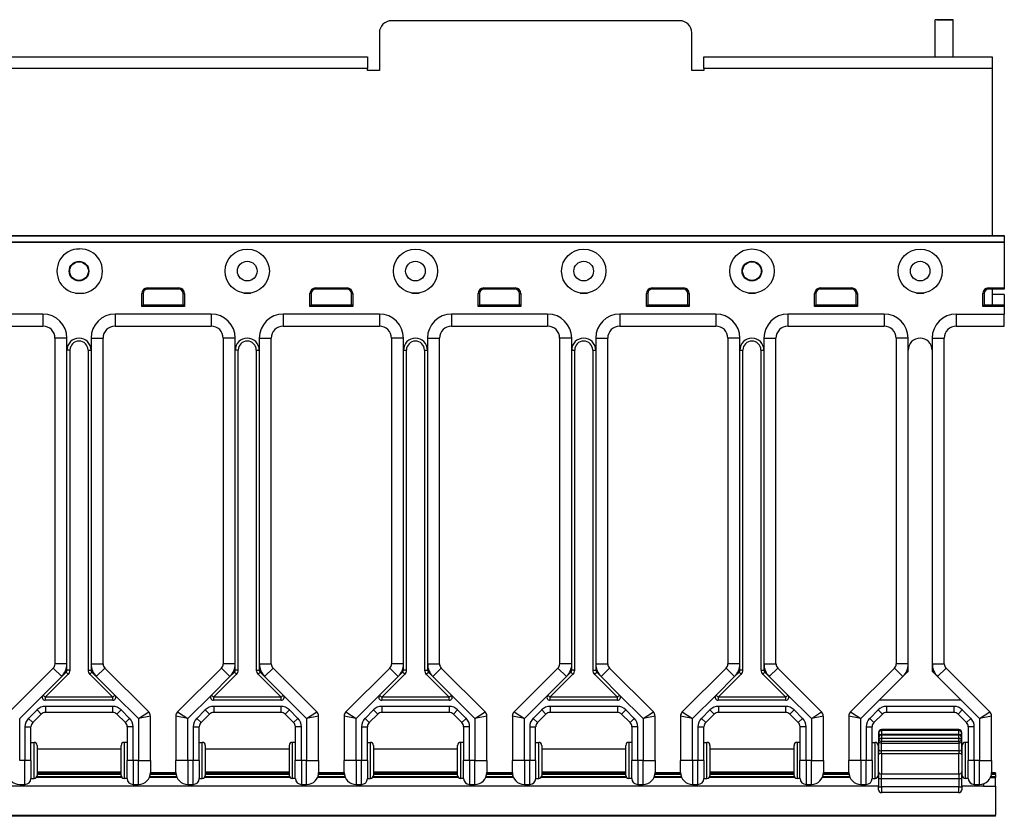
# Model space of a CAD drawing. Units: inches. Extents: x 16 to 79.1, y 27.9 to 53.4.
# Drawn here: x 25 to 35.3, y 45.1 to 53.4 of the extents above; entities that cross this region are included whole.
import ezdxf

# ---------------------------------------------------------------- set-up
doc = ezdxf.new("R2010")
doc.units = ezdxf.units.IN
doc.header["$LTSCALE"] = 4
doc.header["$MEASUREMENT"] = 0

msp = doc.modelspace()

# ---------------------------------------------------------------- linework, layer by layer
for p, q in [((34.741, 53.364), (34.551, 53.364)), ((34.568, 53.364), (34.551, 53.364)), ((34.551, 52.977), (34.551, 53.364)), ((34.568, 53.364), (34.725, 53.364)), ((34.725, 53.364), (34.741, 53.364)), ((34.741, 52.977), (34.741, 53.364)), ((31.896, 53.353), (28.896, 53.353)), ((28.771, 53.228), (28.771, 52.836)), ((32.021, 52.836), (32.021, 53.228)), ((22.646, 52.977), (28.646, 52.977)), ((28.646, 52.977), (28.646, 52.856)), ((32.146, 52.856), (32.146, 52.977)), ((32.146, 52.977), (35.146, 52.977)), ((35.146, 52.977), (35.146, 52.856)), ((28.646, 52.856), (22.646, 52.856)), ((28.646, 52.836), (28.646, 52.856)), ((35.146, 52.856), (32.146, 52.856)), ((32.146, 52.856), (32.146, 52.836)), ((35.146, 52.856), (35.146, 51.118)), ((28.771, 52.836), (28.646, 52.836)), ((32.146, 52.836), (32.021, 52.836)), ((16.021, 51.118), (35.271, 51.118)), ((16.021, 51.116), (35.271, 51.116)), ((35.271, 51.118), (35.271, 51.116)), ((35.271, 51.116), (35.271, 51.051)), ((16.021, 51.051), (35.271, 51.051)), ((16.021, 51.05), (35.271, 51.05)), ((35.271, 51.051), (35.271, 51.05)), ((35.271, 51.05), (35.271, 50.573)), ((25.609, 50.52), (25.696, 50.52)), ((26.298, 50.381), (26.298, 50.514)), ((26.312, 50.514), (26.298, 50.514)), ((26.312, 50.514), (26.312, 50.396)), ((26.357, 50.573), (26.684, 50.573)), ((26.357, 50.559), (26.357, 50.573)), ((26.684, 50.559), (26.357, 50.559)), ((26.684, 50.559), (26.684, 50.573)), ((26.729, 50.514), (26.743, 50.514)), ((26.729, 50.396), (26.729, 50.514)), ((26.743, 50.514), (26.743, 50.381)), ((27.359, 50.52), (27.434, 50.52)), ((28.048, 50.381), (28.048, 50.514)), ((28.062, 50.514), (28.048, 50.514)), ((28.062, 50.514), (28.062, 50.396)), ((28.107, 50.573), (28.434, 50.573)), ((28.107, 50.559), (28.107, 50.573)), ((28.434, 50.559), (28.107, 50.559)), ((28.434, 50.559), (28.434, 50.573)), ((28.479, 50.514), (28.493, 50.514)), ((28.479, 50.396), (28.479, 50.514)), ((28.493, 50.514), (28.493, 50.381)), ((29.109, 50.52), (29.184, 50.52)), ((29.798, 50.381), (29.798, 50.514)), ((29.812, 50.514), (29.798, 50.514)), ((29.812, 50.514), (29.812, 50.396)), ((29.857, 50.573), (30.184, 50.573)), ((29.857, 50.559), (29.857, 50.573)), ((30.184, 50.559), (29.857, 50.559)), ((30.184, 50.559), (30.184, 50.573)), ((30.229, 50.514), (30.243, 50.514)), ((30.229, 50.396), (30.229, 50.514)), ((30.243, 50.514), (30.243, 50.381)), ((30.859, 50.52), (30.934, 50.52)), ((31.548, 50.381), (31.548, 50.514)), ((31.562, 50.514), (31.548, 50.514)), ((31.562, 50.514), (31.562, 50.396)), ((31.607, 50.573), (31.934, 50.573)), ((31.607, 50.559), (31.607, 50.573)), ((31.934, 50.559), (31.607, 50.559)), ((31.934, 50.559), (31.934, 50.573)), ((31.979, 50.514), (31.993, 50.514)), ((31.979, 50.396), (31.979, 50.514)), ((31.993, 50.514), (31.993, 50.381)), ((32.609, 50.52), (32.684, 50.52)), ((33.298, 50.381), (33.298, 50.514)), ((33.312, 50.514), (33.298, 50.514)), ((33.312, 50.514), (33.312, 50.396)), ((33.357, 50.573), (33.684, 50.573)), ((33.357, 50.559), (33.357, 50.573)), ((33.684, 50.559), (33.357, 50.559)), ((33.684, 50.559), (33.684, 50.573)), ((33.729, 50.514), (33.743, 50.514)), ((33.729, 50.396), (33.729, 50.514)), ((33.743, 50.514), (33.743, 50.381)), ((34.359, 50.52), (34.434, 50.52)), ((35.048, 50.381), (35.048, 50.514)), ((35.062, 50.514), (35.048, 50.514)), ((35.062, 50.514), (35.062, 50.396)), ((35.107, 50.573), (35.271, 50.573)), ((35.107, 50.559), (35.107, 50.573)), ((35.271, 50.559), (35.107, 50.559)), ((35.146, 50.559), (35.146, 50.396)), ((35.271, 50.506), (35.146, 50.506)), ((35.271, 50.573), (35.271, 50.559)), ((35.271, 50.506), (35.271, 50.396)), ((26.312, 50.396), (26.298, 50.381)), ((26.312, 50.396), (26.729, 50.396)), ((26.729, 50.396), (26.743, 50.381)), ((28.062, 50.396), (28.048, 50.381)), ((28.062, 50.396), (28.479, 50.396)), ((28.479, 50.396), (28.493, 50.381)), ((29.812, 50.396), (29.798, 50.381)), ((29.812, 50.396), (30.229, 50.396)), ((30.229, 50.396), (30.243, 50.381)), ((31.562, 50.396), (31.548, 50.381)), ((31.562, 50.396), (31.979, 50.396)), ((31.979, 50.396), (31.993, 50.381)), ((33.312, 50.396), (33.298, 50.381)), ((33.312, 50.396), (33.729, 50.396)), ((33.729, 50.396), (33.743, 50.381)), ((35.062, 50.396), (35.048, 50.381)), ((35.062, 50.396), (35.271, 50.396)), ((35.271, 50.396), (35.271, 50.381)), ((25.271, 50.301), (24.271, 50.301)), ((25.271, 50.301), (25.271, 50.176)), ((27.021, 50.301), (26.021, 50.301)), ((26.021, 50.301), (26.021, 50.176)), ((26.743, 50.381), (26.298, 50.381)), ((27.021, 50.301), (27.021, 50.176)), ((28.771, 50.301), (27.771, 50.301)), ((27.771, 50.301), (27.771, 50.176)), ((28.493, 50.381), (28.048, 50.381)), ((28.771, 50.301), (28.771, 50.176)), ((30.521, 50.301), (29.521, 50.301)), ((29.521, 50.301), (29.521, 50.176)), ((30.243, 50.381), (29.798, 50.381)), ((30.521, 50.301), (30.521, 50.176)), ((32.271, 50.301), (31.271, 50.301)), ((31.271, 50.301), (31.271, 50.176)), ((31.993, 50.381), (31.548, 50.381)), ((32.271, 50.301), (32.271, 50.176)), ((34.021, 50.301), (33.021, 50.301)), ((33.021, 50.301), (33.021, 50.176)), ((33.743, 50.381), (33.298, 50.381)), ((34.021, 50.301), (34.021, 50.176)), ((34.771, 50.301), (35.271, 50.301)), ((34.771, 50.301), (34.771, 50.176)), ((35.271, 50.381), (35.048, 50.381)), ((35.271, 50.381), (35.271, 50.301)), ((35.271, 50.176), (35.271, 50.301)), ((24.271, 50.176), (25.271, 50.176)), ((26.021, 50.176), (27.021, 50.176)), ((27.771, 50.176), (28.771, 50.176)), ((29.521, 50.176), (30.521, 50.176)), ((31.271, 50.176), (32.271, 50.176)), ((33.021, 50.176), (34.021, 50.176)), ((34.771, 50.176), (35.271, 50.176)), ((25.521, 50.051), (25.396, 50.051)), ((25.396, 50.051), (25.396, 46.662)), ((25.521, 49.926), (25.521, 50.051)), ((25.771, 50.051), (25.771, 49.926)), ((25.771, 50.051), (25.896, 50.051)), ((25.896, 46.662), (25.896, 50.051)), ((27.271, 50.051), (27.146, 50.051)), ((27.146, 50.051), (27.146, 46.662)), ((27.271, 49.926), (27.271, 50.051)), ((27.521, 50.051), (27.521, 49.926)), ((27.521, 50.051), (27.646, 50.051)), ((27.646, 46.662), (27.646, 50.051)), ((29.021, 50.051), (28.896, 50.051)), ((28.896, 50.051), (28.896, 46.662)), ((29.021, 49.926), (29.021, 50.051)), ((29.271, 50.051), (29.271, 49.926)), ((29.271, 50.051), (29.396, 50.051)), ((29.396, 46.662), (29.396, 50.051)), ((30.771, 50.051), (30.646, 50.051)), ((30.646, 50.051), (30.646, 46.662)), ((30.771, 49.926), (30.771, 50.051)), ((31.021, 50.051), (31.021, 49.926)), ((31.021, 50.051), (31.146, 50.051)), ((31.146, 46.662), (31.146, 50.051)), ((32.521, 50.051), (32.396, 50.051)), ((32.396, 50.051), (32.396, 46.662)), ((32.521, 49.926), (32.521, 50.051)), ((32.771, 50.051), (32.771, 49.926)), ((32.771, 50.051), (32.896, 50.051)), ((32.896, 46.662), (32.896, 50.051)), ((34.271, 50.051), (34.146, 50.051)), ((34.146, 50.051), (34.146, 46.662)), ((34.271, 49.926), (34.271, 50.051)), ((34.521, 50.051), (34.521, 49.926)), ((34.521, 50.051), (34.646, 50.051)), ((34.646, 46.662), (34.646, 50.051)), ((25.553, 49.926), (25.521, 49.926)), ((25.521, 46.662), (25.521, 49.926)), ((25.553, 46.597), (25.553, 49.926)), ((25.74, 49.926), (25.771, 49.926)), ((25.74, 49.926), (25.74, 46.597)), ((25.771, 49.926), (25.771, 46.662)), ((27.303, 49.926), (27.271, 49.926)), ((27.271, 46.662), (27.271, 49.926)), ((27.303, 46.597), (27.303, 49.926)), ((27.49, 49.926), (27.521, 49.926)), ((27.49, 49.926), (27.49, 46.597)), ((27.521, 49.926), (27.521, 46.662)), ((29.021, 49.926), (29.053, 49.926)), ((29.021, 46.662), (29.021, 49.926)), ((29.053, 46.597), (29.053, 49.926)), ((29.24, 49.926), (29.271, 49.926)), ((29.24, 49.926), (29.24, 46.597)), ((29.271, 49.926), (29.271, 46.662)), ((30.771, 49.926), (30.803, 49.926)), ((30.771, 46.662), (30.771, 49.926)), ((30.803, 46.597), (30.803, 49.926)), ((30.99, 49.926), (31.021, 49.926)), ((30.99, 49.926), (30.99, 46.597)), ((31.021, 49.926), (31.021, 46.662)), ((32.521, 49.926), (32.553, 49.926)), ((32.521, 46.662), (32.521, 49.926)), ((32.553, 46.597), (32.553, 49.926)), ((32.74, 49.926), (32.771, 49.926)), ((32.74, 49.926), (32.74, 46.597)), ((32.771, 49.926), (32.771, 46.662)), ((34.271, 46.662), (34.271, 49.926)), ((34.521, 49.926), (34.521, 46.662)), ((25.378, 46.618), (24.922, 46.162)), ((25.466, 46.529), (25.378, 46.618)), ((25.521, 46.662), (25.396, 46.662)), ((25.521, 46.597), (25.521, 46.662)), ((25.771, 46.662), (25.896, 46.662)), ((25.771, 46.662), (25.771, 46.597)), ((25.826, 46.529), (25.915, 46.618)), ((26.371, 46.162), (25.915, 46.618)), ((27.128, 46.618), (26.672, 46.162)), ((27.216, 46.529), (27.128, 46.618)), ((27.271, 46.662), (27.146, 46.662)), ((27.271, 46.597), (27.271, 46.662)), ((27.521, 46.662), (27.646, 46.662)), ((27.521, 46.662), (27.521, 46.597)), ((27.576, 46.529), (27.665, 46.618)), ((28.121, 46.162), (27.665, 46.618)), ((28.878, 46.618), (28.422, 46.162)), ((28.966, 46.529), (28.878, 46.618)), ((29.021, 46.662), (28.896, 46.662)), ((29.021, 46.597), (29.021, 46.662)), ((29.271, 46.662), (29.396, 46.662)), ((29.271, 46.662), (29.271, 46.597)), ((29.326, 46.529), (29.415, 46.618)), ((29.871, 46.162), (29.415, 46.618)), ((30.628, 46.618), (30.172, 46.162)), ((30.716, 46.529), (30.628, 46.618)), ((30.771, 46.662), (30.646, 46.662)), ((30.771, 46.597), (30.771, 46.662)), ((31.021, 46.662), (31.146, 46.662)), ((31.021, 46.662), (31.021, 46.597)), ((31.076, 46.529), (31.165, 46.618)), ((31.621, 46.162), (31.165, 46.618)), ((32.378, 46.618), (31.922, 46.162)), ((32.466, 46.529), (32.378, 46.618)), ((32.521, 46.662), (32.396, 46.662)), ((32.521, 46.597), (32.521, 46.662)), ((32.771, 46.662), (32.896, 46.662)), ((32.771, 46.662), (32.771, 46.597)), ((32.826, 46.529), (32.915, 46.618)), ((33.371, 46.162), (32.915, 46.618)), ((34.128, 46.618), (33.672, 46.162)), ((34.216, 46.529), (34.128, 46.618)), ((34.271, 46.662), (34.146, 46.662)), ((34.271, 46.597), (34.271, 46.662)), ((34.521, 46.662), (34.646, 46.662)), ((34.521, 46.662), (34.521, 46.597)), ((34.576, 46.529), (34.665, 46.618)), ((35.121, 46.162), (34.665, 46.618)), ((25.273, 46.336), (25.466, 46.529)), ((25.295, 46.314), (25.534, 46.553)), ((25.466, 46.529), (25.512, 46.575)), ((25.512, 46.575), (25.534, 46.553)), ((25.553, 46.597), (25.521, 46.597)), ((25.74, 46.597), (25.771, 46.597)), ((25.758, 46.553), (25.781, 46.575)), ((25.758, 46.553), (25.998, 46.314)), ((25.781, 46.575), (25.826, 46.529)), ((25.826, 46.529), (26.02, 46.336)), ((27.023, 46.336), (27.216, 46.529)), ((27.045, 46.314), (27.284, 46.553)), ((27.216, 46.529), (27.262, 46.575)), ((27.262, 46.575), (27.284, 46.553)), ((27.303, 46.597), (27.271, 46.597)), ((27.49, 46.597), (27.521, 46.597)), ((27.508, 46.553), (27.531, 46.575)), ((27.508, 46.553), (27.748, 46.314)), ((27.531, 46.575), (27.576, 46.529)), ((27.576, 46.529), (27.77, 46.336)), ((28.773, 46.336), (28.966, 46.529)), ((28.795, 46.314), (29.034, 46.553)), ((28.966, 46.529), (29.012, 46.575)), ((29.034, 46.553), (29.012, 46.575)), ((29.053, 46.597), (29.021, 46.597)), ((29.24, 46.597), (29.271, 46.597)), ((29.258, 46.553), (29.281, 46.575)), ((29.258, 46.553), (29.498, 46.314)), ((29.281, 46.575), (29.326, 46.529)), ((29.326, 46.529), (29.52, 46.336)), ((30.523, 46.336), (30.716, 46.529)), ((30.545, 46.314), (30.784, 46.553)), ((30.716, 46.529), (30.762, 46.575)), ((30.784, 46.553), (30.762, 46.575)), ((30.803, 46.597), (30.771, 46.597)), ((30.99, 46.597), (31.021, 46.597)), ((31.008, 46.553), (31.031, 46.575)), ((31.008, 46.553), (31.248, 46.314)), ((31.031, 46.575), (31.076, 46.529)), ((31.076, 46.529), (31.27, 46.336)), ((32.273, 46.336), (32.466, 46.529)), ((32.295, 46.314), (32.534, 46.553)), ((32.466, 46.529), (32.512, 46.575)), ((32.534, 46.553), (32.512, 46.575)), ((32.553, 46.597), (32.521, 46.597)), ((32.74, 46.597), (32.771, 46.597)), ((32.758, 46.553), (32.781, 46.575)), ((32.758, 46.553), (32.998, 46.314)), ((32.781, 46.575), (32.826, 46.529)), ((32.826, 46.529), (33.02, 46.336)), ((33.97, 46.283), (34.216, 46.529)), ((34.216, 46.529), (34.262, 46.575)), ((34.531, 46.575), (34.576, 46.529)), ((34.576, 46.529), (34.823, 46.283)), ((25.029, 46.092), (25.273, 46.336)), ((25.273, 46.336), (25.295, 46.314)), ((25.998, 46.314), (25.295, 46.314)), ((25.295, 46.314), (25.295, 46.283)), ((25.998, 46.314), (26.02, 46.336)), ((25.998, 46.283), (25.998, 46.314)), ((26.02, 46.336), (26.264, 46.092)), ((26.779, 46.092), (27.023, 46.336)), ((27.023, 46.336), (27.045, 46.314)), ((27.748, 46.314), (27.045, 46.314)), ((27.045, 46.314), (27.045, 46.283)), ((27.748, 46.314), (27.77, 46.336)), ((27.748, 46.283), (27.748, 46.314)), ((27.77, 46.336), (28.014, 46.092)), ((28.529, 46.092), (28.773, 46.336)), ((28.773, 46.336), (28.795, 46.314)), ((29.498, 46.314), (28.795, 46.314)), ((28.795, 46.314), (28.795, 46.283)), ((29.498, 46.314), (29.52, 46.336)), ((29.498, 46.283), (29.498, 46.314)), ((29.52, 46.336), (29.764, 46.092)), ((30.279, 46.092), (30.523, 46.336)), ((30.523, 46.336), (30.545, 46.314)), ((31.248, 46.314), (30.545, 46.314)), ((30.545, 46.314), (30.545, 46.283)), ((31.248, 46.314), (31.27, 46.336)), ((31.248, 46.283), (31.248, 46.314)), ((31.27, 46.336), (31.514, 46.092)), ((32.029, 46.092), (32.273, 46.336)), ((32.273, 46.336), (32.295, 46.314)), ((32.998, 46.314), (32.295, 46.314)), ((32.295, 46.314), (32.295, 46.283)), ((32.998, 46.314), (33.02, 46.336)), ((32.998, 46.283), (32.998, 46.314)), ((33.02, 46.336), (33.264, 46.092)), ((25.998, 46.283), (25.295, 46.283)), ((25.996, 46.22), (25.297, 46.22)), ((25.297, 46.22), (25.297, 46.158)), ((25.996, 46.22), (25.996, 46.158)), ((27.748, 46.283), (27.045, 46.283)), ((27.746, 46.22), (27.047, 46.22)), ((27.047, 46.22), (27.047, 46.158)), ((27.746, 46.22), (27.746, 46.158)), ((29.498, 46.283), (28.795, 46.283)), ((29.496, 46.22), (28.797, 46.22)), ((28.797, 46.22), (28.797, 46.158)), ((29.496, 46.22), (29.496, 46.158)), ((31.248, 46.283), (30.545, 46.283)), ((31.246, 46.22), (30.547, 46.22)), ((30.547, 46.22), (30.547, 46.158)), ((31.246, 46.22), (31.246, 46.158)), ((32.998, 46.283), (32.295, 46.283)), ((32.996, 46.22), (32.297, 46.22)), ((32.297, 46.22), (32.297, 46.158)), ((32.996, 46.22), (32.996, 46.158)), ((33.779, 46.092), (33.97, 46.283)), ((34.823, 46.283), (33.97, 46.283)), ((34.746, 46.22), (34.047, 46.22)), ((34.047, 46.22), (34.047, 46.158)), ((34.746, 46.22), (34.746, 46.158)), ((34.823, 46.283), (35.014, 46.092)), ((25.029, 45.658), (25.029, 46.092)), ((25.209, 46.183), (25.121, 46.095)), ((25.121, 46.095), (25.165, 46.051)), ((25.165, 46.051), (25.253, 46.139)), ((25.209, 46.183), (25.253, 46.139)), ((25.297, 46.158), (25.996, 46.158)), ((26.084, 46.183), (26.04, 46.139)), ((26.04, 46.139), (26.128, 46.051)), ((26.172, 46.095), (26.084, 46.183)), ((26.172, 46.095), (26.128, 46.051)), ((26.264, 46.092), (26.371, 46.162)), ((26.389, 46.118), (26.264, 46.092)), ((26.264, 46.092), (26.264, 45.658)), ((26.389, 45.658), (26.389, 46.118)), ((26.779, 46.092), (26.654, 46.118)), ((26.654, 46.118), (26.654, 45.658)), ((26.672, 46.162), (26.779, 46.092)), ((26.779, 45.658), (26.779, 46.092)), ((26.959, 46.183), (26.871, 46.095)), ((26.871, 46.095), (26.915, 46.051)), ((26.915, 46.051), (27.003, 46.139)), ((26.959, 46.183), (27.003, 46.139)), ((27.047, 46.158), (27.746, 46.158)), ((27.834, 46.183), (27.79, 46.139)), ((27.79, 46.139), (27.878, 46.051)), ((27.922, 46.095), (27.834, 46.183)), ((27.922, 46.095), (27.878, 46.051)), ((28.014, 46.092), (28.121, 46.162)), ((28.139, 46.118), (28.014, 46.092)), ((28.014, 46.092), (28.014, 45.658)), ((28.139, 45.658), (28.139, 46.118)), ((28.529, 46.092), (28.404, 46.118)), ((28.404, 46.118), (28.404, 45.658)), ((28.422, 46.162), (28.529, 46.092)), ((28.529, 45.658), (28.529, 46.092)), ((28.709, 46.183), (28.621, 46.095)), ((28.621, 46.095), (28.665, 46.051)), ((28.665, 46.051), (28.753, 46.139)), ((28.709, 46.183), (28.753, 46.139)), ((28.797, 46.158), (29.496, 46.158)), ((29.584, 46.183), (29.54, 46.139)), ((29.54, 46.139), (29.628, 46.051)), ((29.672, 46.095), (29.584, 46.183)), ((29.672, 46.095), (29.628, 46.051)), ((29.764, 46.092), (29.871, 46.162)), ((29.889, 46.118), (29.764, 46.092)), ((29.764, 46.092), (29.764, 45.658)), ((29.889, 45.658), (29.889, 46.118)), ((30.279, 46.092), (30.154, 46.118)), ((30.154, 46.118), (30.154, 45.658)), ((30.172, 46.162), (30.279, 46.092)), ((30.279, 45.658), (30.279, 46.092)), ((30.459, 46.183), (30.371, 46.095)), ((30.371, 46.095), (30.415, 46.051)), ((30.415, 46.051), (30.503, 46.139)), ((30.459, 46.183), (30.503, 46.139)), ((30.547, 46.158), (31.246, 46.158)), ((31.334, 46.183), (31.29, 46.139)), ((31.29, 46.139), (31.378, 46.051)), ((31.422, 46.095), (31.334, 46.183)), ((31.422, 46.095), (31.378, 46.051)), ((31.514, 46.092), (31.621, 46.162)), ((31.639, 46.118), (31.514, 46.092)), ((31.514, 46.092), (31.514, 45.658)), ((31.639, 45.658), (31.639, 46.118)), ((32.029, 46.092), (31.904, 46.118)), ((31.904, 46.118), (31.904, 45.658)), ((31.922, 46.162), (32.029, 46.092)), ((32.029, 45.658), (32.029, 46.092)), ((32.209, 46.183), (32.121, 46.095)), ((32.121, 46.095), (32.165, 46.051)), ((32.165, 46.051), (32.253, 46.139)), ((32.209, 46.183), (32.253, 46.139)), ((32.297, 46.158), (32.996, 46.158)), ((33.084, 46.183), (33.04, 46.139)), ((33.04, 46.139), (33.128, 46.051)), ((33.172, 46.095), (33.084, 46.183)), ((33.172, 46.095), (33.128, 46.051)), ((33.264, 46.092), (33.371, 46.162)), ((33.389, 46.118), (33.264, 46.092)), ((33.264, 46.092), (33.264, 45.658)), ((33.389, 45.658), (33.389, 46.118)), ((33.779, 46.092), (33.654, 46.118)), ((33.654, 46.118), (33.654, 45.658)), ((33.672, 46.162), (33.779, 46.092)), ((33.779, 45.658), (33.779, 46.092)), ((33.959, 46.183), (33.871, 46.095)), ((33.871, 46.095), (33.915, 46.051)), ((33.915, 46.051), (34.003, 46.139)), ((33.959, 46.183), (34.003, 46.139)), ((34.047, 46.158), (34.746, 46.158)), ((34.834, 46.183), (34.79, 46.139)), ((34.79, 46.139), (34.878, 46.051)), ((34.922, 46.095), (34.834, 46.183)), ((34.922, 46.095), (34.878, 46.051)), ((35.014, 46.092), (35.121, 46.162)), ((35.139, 46.118), (35.014, 46.092)), ((35.014, 46.092), (35.014, 45.658)), ((35.139, 45.658), (35.139, 46.118)), ((25.084, 46.007), (25.084, 45.658)), ((25.084, 46.007), (25.146, 46.007)), ((25.146, 45.658), (25.146, 46.007)), ((26.209, 46.007), (26.146, 46.007)), ((26.146, 46.007), (26.146, 45.658)), ((26.209, 45.658), (26.209, 46.007)), ((26.834, 46.007), (26.834, 45.658)), ((26.834, 46.007), (26.896, 46.007)), ((26.896, 45.658), (26.896, 46.007)), ((27.959, 46.007), (27.896, 46.007)), ((27.896, 46.007), (27.896, 45.658)), ((27.959, 45.658), (27.959, 46.007)), ((28.584, 46.007), (28.584, 45.658)), ((28.584, 46.007), (28.646, 46.007)), ((28.646, 45.658), (28.646, 46.007)), ((29.709, 46.007), (29.646, 46.007)), ((29.646, 46.007), (29.646, 45.658)), ((29.709, 45.658), (29.709, 46.007)), ((30.334, 46.007), (30.334, 45.658)), ((30.334, 46.007), (30.396, 46.007)), ((30.396, 45.658), (30.396, 46.007)), ((31.459, 46.007), (31.396, 46.007)), ((31.396, 46.007), (31.396, 45.658)), ((31.459, 45.658), (31.459, 46.007)), ((32.084, 46.007), (32.084, 45.658)), ((32.084, 46.007), (32.146, 46.007)), ((32.146, 45.658), (32.146, 46.007)), ((33.209, 46.007), (33.146, 46.007)), ((33.146, 46.007), (33.146, 45.658)), ((33.209, 45.658), (33.209, 46.007)), ((33.834, 46.007), (33.834, 45.658)), ((33.834, 46.007), (33.896, 46.007)), ((33.896, 45.658), (33.896, 46.007)), ((34.959, 46.007), (34.896, 46.007)), ((34.896, 46.007), (34.896, 45.658)), ((34.959, 45.658), (34.959, 46.007)), ((33.964, 45.948), (33.964, 45.948)), ((33.964, 45.948), (33.964, 45.945)), ((33.964, 45.945), (33.964, 45.942)), ((33.964, 45.942), (33.964, 45.896)), ((33.964, 45.896), (33.964, 45.891)), ((33.964, 45.891), (33.964, 45.89)), ((33.964, 45.89), (33.964, 45.885)), ((33.995, 45.979), (33.995, 45.98)), ((33.995, 45.98), (33.995, 45.98)), ((33.995, 45.98), (34.798, 45.98)), ((33.995, 45.98), (34.798, 45.98)), ((33.995, 45.979), (33.995, 45.977)), ((34.798, 45.979), (33.995, 45.979)), ((33.995, 45.977), (33.995, 45.972)), ((33.995, 45.977), (34.798, 45.977)), ((33.995, 45.969), (33.995, 45.972)), ((33.995, 45.972), (34.798, 45.972)), ((33.995, 45.969), (33.995, 45.927)), ((34.798, 45.969), (33.995, 45.969)), ((33.995, 45.927), (33.995, 45.922)), ((34.798, 45.927), (33.995, 45.927)), ((33.995, 45.922), (33.995, 45.922)), ((33.995, 45.922), (33.995, 45.89)), ((33.995, 45.922), (33.995, 45.922)), ((34.798, 45.922), (33.995, 45.922)), ((33.995, 45.922), (34.798, 45.922)), ((34.798, 45.922), (33.995, 45.922)), ((33.995, 45.884), (33.995, 45.89)), ((33.995, 45.89), (34.798, 45.89)), ((34.798, 45.98), (34.798, 45.979)), ((34.798, 45.98), (34.798, 45.98)), ((34.798, 45.977), (34.798, 45.979)), ((34.798, 45.972), (34.798, 45.977)), ((34.798, 45.972), (34.798, 45.969)), ((34.798, 45.927), (34.798, 45.969)), ((34.798, 45.922), (34.798, 45.927)), ((34.798, 45.922), (34.798, 45.922)), ((34.798, 45.922), (34.798, 45.922)), ((34.798, 45.89), (34.798, 45.922)), ((34.798, 45.89), (34.798, 45.884)), ((34.829, 45.945), (34.829, 45.948)), ((34.829, 45.948), (34.829, 45.948)), ((34.829, 45.942), (34.829, 45.945)), ((34.829, 45.896), (34.829, 45.942)), ((34.829, 45.891), (34.829, 45.896)), ((34.829, 45.89), (34.829, 45.891)), ((34.829, 45.885), (34.829, 45.89)), ((25.146, 45.845), (25.178, 45.845)), ((25.178, 45.47), (25.178, 45.845)), ((25.209, 45.814), (25.209, 45.501)), ((26.084, 45.501), (26.084, 45.814)), ((26.115, 45.845), (26.115, 45.47)), ((26.146, 45.845), (26.115, 45.845)), ((26.896, 45.845), (26.928, 45.845)), ((26.928, 45.47), (26.928, 45.845)), ((26.959, 45.814), (26.959, 45.501)), ((27.834, 45.501), (27.834, 45.814)), ((27.865, 45.845), (27.865, 45.47)), ((27.896, 45.845), (27.865, 45.845)), ((28.646, 45.845), (28.678, 45.845)), ((28.678, 45.47), (28.678, 45.845)), ((28.709, 45.814), (28.709, 45.501)), ((29.584, 45.501), (29.584, 45.814)), ((29.615, 45.845), (29.615, 45.47)), ((29.646, 45.845), (29.615, 45.845)), ((30.396, 45.845), (30.428, 45.845)), ((30.428, 45.47), (30.428, 45.845)), ((30.459, 45.814), (30.459, 45.501)), ((31.334, 45.501), (31.334, 45.814)), ((31.365, 45.845), (31.365, 45.47)), ((31.396, 45.845), (31.365, 45.845)), ((32.146, 45.845), (32.178, 45.845)), ((32.178, 45.47), (32.178, 45.845)), ((32.209, 45.814), (32.209, 45.501)), ((33.084, 45.501), (33.084, 45.814)), ((33.115, 45.845), (33.115, 45.47)), ((33.146, 45.845), (33.115, 45.845)), ((33.896, 45.845), (33.928, 45.845)), ((33.928, 45.47), (33.928, 45.845)), ((33.959, 45.814), (33.959, 45.501)), ((33.964, 45.885), (33.964, 45.854)), ((33.964, 45.854), (33.964, 45.772)), ((33.995, 45.884), (33.995, 45.853)), ((34.798, 45.884), (33.995, 45.884)), ((33.995, 45.838), (33.995, 45.853)), ((34.798, 45.853), (33.995, 45.853)), ((33.995, 45.756), (33.995, 45.838)), ((33.995, 45.838), (34.798, 45.838)), ((34.798, 45.853), (34.798, 45.884)), ((34.798, 45.853), (34.798, 45.838)), ((34.798, 45.838), (34.798, 45.756)), ((34.829, 45.854), (34.829, 45.885)), ((34.829, 45.772), (34.829, 45.854)), ((34.834, 45.501), (34.834, 45.814)), ((34.865, 45.845), (34.865, 45.47)), ((34.896, 45.845), (34.865, 45.845)), ((25.209, 45.778), (26.084, 45.778)), ((26.959, 45.778), (27.834, 45.778)), ((28.709, 45.778), (29.584, 45.778)), ((30.459, 45.778), (31.334, 45.778)), ((32.209, 45.778), (33.084, 45.778)), ((33.959, 45.778), (33.964, 45.778)), ((33.964, 45.772), (33.964, 45.717)), ((33.964, 45.539), (33.964, 45.717)), ((33.995, 45.729), (33.995, 45.756)), ((34.798, 45.756), (33.995, 45.756)), ((33.995, 45.729), (33.995, 45.516)), ((33.995, 45.729), (34.798, 45.729)), ((34.798, 45.756), (34.798, 45.729)), ((34.798, 45.516), (34.798, 45.729)), ((34.829, 45.778), (34.834, 45.778)), ((34.829, 45.717), (34.829, 45.772)), ((34.829, 45.717), (34.829, 45.539)), ((25.084, 45.658), (25.029, 45.658)), ((25.146, 45.658), (25.084, 45.658)), ((25.084, 45.408), (25.084, 45.658)), ((25.146, 45.658), (25.146, 45.47)), ((26.146, 45.47), (26.146, 45.658)), ((26.209, 45.658), (26.146, 45.658)), ((26.264, 45.658), (26.209, 45.658)), ((26.209, 45.658), (26.209, 45.408)), ((26.264, 45.658), (26.389, 45.658)), ((26.264, 45.408), (26.264, 45.658)), ((26.389, 45.658), (26.389, 45.533)), ((26.779, 45.658), (26.654, 45.658)), ((26.654, 45.533), (26.654, 45.658)), ((26.779, 45.658), (26.779, 45.408)), ((26.834, 45.658), (26.779, 45.658)), ((26.896, 45.658), (26.834, 45.658)), ((26.834, 45.408), (26.834, 45.658)), ((26.896, 45.658), (26.896, 45.47)), ((27.896, 45.47), (27.896, 45.658)), ((27.959, 45.658), (27.896, 45.658)), ((28.014, 45.658), (27.959, 45.658)), ((27.959, 45.658), (27.959, 45.408)), ((28.014, 45.658), (28.139, 45.658)), ((28.014, 45.408), (28.014, 45.658)), ((28.139, 45.658), (28.139, 45.533)), ((28.529, 45.658), (28.404, 45.658)), ((28.404, 45.533), (28.404, 45.658)), ((28.529, 45.658), (28.529, 45.408)), ((28.584, 45.658), (28.529, 45.658)), ((28.646, 45.658), (28.584, 45.658)), ((28.584, 45.408), (28.584, 45.658)), ((28.646, 45.658), (28.646, 45.47)), ((29.646, 45.47), (29.646, 45.658)), ((29.709, 45.658), (29.646, 45.658)), ((29.764, 45.658), (29.709, 45.658)), ((29.709, 45.658), (29.709, 45.408)), ((29.764, 45.658), (29.889, 45.658)), ((29.764, 45.408), (29.764, 45.658)), ((29.889, 45.658), (29.889, 45.533)), ((30.279, 45.658), (30.154, 45.658)), ((30.154, 45.533), (30.154, 45.658)), ((30.279, 45.658), (30.279, 45.408)), ((30.334, 45.658), (30.279, 45.658)), ((30.396, 45.658), (30.334, 45.658)), ((30.334, 45.408), (30.334, 45.658)), ((30.396, 45.658), (30.396, 45.47)), ((31.396, 45.47), (31.396, 45.658)), ((31.459, 45.658), (31.396, 45.658)), ((31.514, 45.658), (31.459, 45.658)), ((31.459, 45.658), (31.459, 45.408)), ((31.514, 45.658), (31.639, 45.658)), ((31.514, 45.408), (31.514, 45.658)), ((31.639, 45.658), (31.639, 45.533)), ((32.029, 45.658), (31.904, 45.658)), ((31.904, 45.533), (31.904, 45.658)), ((32.029, 45.658), (32.029, 45.408)), ((32.084, 45.658), (32.029, 45.658)), ((32.146, 45.658), (32.084, 45.658)), ((32.084, 45.408), (32.084, 45.658)), ((32.146, 45.658), (32.146, 45.47)), ((33.146, 45.47), (33.146, 45.658)), ((33.209, 45.658), (33.146, 45.658)), ((33.264, 45.658), (33.209, 45.658)), ((33.209, 45.658), (33.209, 45.408)), ((33.264, 45.658), (33.389, 45.658)), ((33.264, 45.408), (33.264, 45.658)), ((33.389, 45.658), (33.389, 45.533)), ((33.779, 45.658), (33.654, 45.658)), ((33.654, 45.533), (33.654, 45.658)), ((33.779, 45.658), (33.779, 45.408)), ((33.834, 45.658), (33.779, 45.658)), ((33.896, 45.658), (33.834, 45.658)), ((33.834, 45.408), (33.834, 45.658)), ((33.896, 45.658), (33.896, 45.47)), ((34.896, 45.47), (34.896, 45.658)), ((34.959, 45.658), (34.896, 45.658)), ((35.014, 45.658), (34.959, 45.658)), ((34.959, 45.658), (34.959, 45.408)), ((35.014, 45.658), (35.139, 45.658)), ((35.014, 45.408), (35.014, 45.658)), ((35.139, 45.658), (35.139, 45.533)), ((26.092, 45.48), (25.201, 45.48)), ((26.088, 45.485), (25.204, 45.485)), ((25.204, 45.485), (26.088, 45.485)), ((25.209, 45.538), (26.084, 45.538)), ((26.084, 45.528), (25.209, 45.528)), ((26.084, 45.523), (25.209, 45.523)), ((26.084, 45.51), (25.209, 45.51)), ((26.665, 45.48), (26.377, 45.48)), ((26.663, 45.485), (26.38, 45.485)), ((26.38, 45.485), (26.663, 45.485)), ((26.656, 45.51), (26.387, 45.51)), ((26.654, 45.528), (26.389, 45.528)), ((26.654, 45.523), (26.389, 45.523)), ((27.842, 45.48), (26.951, 45.48)), ((27.838, 45.485), (26.954, 45.485)), ((26.954, 45.485), (27.838, 45.485)), ((26.959, 45.538), (27.834, 45.538)), ((27.834, 45.528), (26.959, 45.528)), ((27.834, 45.523), (26.959, 45.523)), ((27.834, 45.51), (26.959, 45.51)), ((28.415, 45.48), (28.127, 45.48)), ((28.413, 45.485), (28.13, 45.485)), ((28.13, 45.485), (28.413, 45.485)), ((28.406, 45.51), (28.137, 45.51)), ((28.404, 45.528), (28.139, 45.528)), ((28.404, 45.523), (28.139, 45.523)), ((29.592, 45.48), (28.701, 45.48)), ((29.588, 45.485), (28.704, 45.485)), ((28.704, 45.485), (29.588, 45.485)), ((28.709, 45.538), (29.584, 45.538)), ((29.584, 45.528), (28.709, 45.528)), ((29.584, 45.523), (28.709, 45.523)), ((29.584, 45.51), (28.709, 45.51)), ((30.165, 45.48), (29.877, 45.48)), ((30.163, 45.485), (29.88, 45.485)), ((29.88, 45.485), (30.163, 45.485)), ((30.156, 45.51), (29.887, 45.51)), ((30.154, 45.528), (29.889, 45.528)), ((30.154, 45.523), (29.889, 45.523)), ((31.342, 45.48), (30.451, 45.48)), ((31.338, 45.485), (30.454, 45.485)), ((30.454, 45.485), (31.338, 45.485)), ((30.459, 45.538), (31.334, 45.538)), ((31.334, 45.528), (30.459, 45.528)), ((31.334, 45.523), (30.459, 45.523)), ((31.334, 45.51), (30.459, 45.51)), ((31.915, 45.48), (31.627, 45.48)), ((31.913, 45.485), (31.63, 45.485)), ((31.63, 45.485), (31.913, 45.485)), ((31.906, 45.51), (31.637, 45.51)), ((31.904, 45.528), (31.639, 45.528)), ((31.904, 45.523), (31.639, 45.523)), ((33.092, 45.48), (32.201, 45.48)), ((33.088, 45.485), (32.204, 45.485)), ((32.204, 45.485), (33.088, 45.485)), ((32.209, 45.538), (33.084, 45.538)), ((33.084, 45.528), (32.209, 45.528)), ((33.084, 45.523), (32.209, 45.523)), ((33.084, 45.51), (32.209, 45.51)), ((33.665, 45.48), (33.377, 45.48)), ((33.663, 45.485), (33.38, 45.485)), ((33.38, 45.485), (33.663, 45.485)), ((33.656, 45.51), (33.387, 45.51)), ((33.654, 45.528), (33.389, 45.528)), ((33.654, 45.523), (33.389, 45.523)), ((33.964, 45.48), (33.951, 45.48)), ((33.964, 45.485), (33.954, 45.485)), ((33.954, 45.485), (33.964, 45.485)), ((33.959, 45.538), (33.964, 45.538)), ((33.964, 45.528), (33.959, 45.528)), ((33.964, 45.523), (33.959, 45.523)), ((33.964, 45.51), (33.959, 45.51)), ((33.964, 45.539), (33.964, 45.47)), ((33.995, 45.47), (33.995, 45.516)), ((34.798, 45.516), (33.995, 45.516)), ((34.798, 45.516), (34.798, 45.47)), ((34.829, 45.47), (34.829, 45.539)), ((34.829, 45.538), (34.834, 45.538)), ((34.834, 45.528), (34.829, 45.528)), ((34.834, 45.523), (34.829, 45.523)), ((34.834, 45.51), (34.829, 45.51)), ((34.838, 45.485), (34.829, 45.485)), ((34.829, 45.485), (34.838, 45.485)), ((34.842, 45.48), (34.829, 45.48)), ((35.179, 45.485), (35.13, 45.485)), ((35.13, 45.485), (35.179, 45.485)), ((35.179, 45.51), (35.137, 45.51)), ((35.179, 45.523), (35.139, 45.523)), ((35.179, 45.527), (35.179, 45.523)), ((35.179, 45.51), (35.179, 45.523)), ((35.179, 45.51), (35.179, 45.485)), ((35.179, 45.485), (35.179, 45.481)), ((35.179, 45.485), (35.179, 45.485)), ((35.179, 45.391), (35.179, 45.481)), ((33.964, 45.39), (17.329, 45.39)), ((25.029, 45.408), (25.084, 45.408)), ((25.146, 45.47), (25.178, 45.47)), ((26.146, 45.47), (26.115, 45.47)), ((26.209, 45.408), (26.264, 45.408)), ((26.779, 45.408), (26.834, 45.408)), ((26.896, 45.47), (26.928, 45.47)), ((27.896, 45.47), (27.865, 45.47)), ((27.959, 45.408), (28.014, 45.408)), ((28.529, 45.408), (28.584, 45.408)), ((28.646, 45.47), (28.678, 45.47)), ((29.646, 45.47), (29.615, 45.47)), ((29.709, 45.408), (29.764, 45.408)), ((30.279, 45.408), (30.334, 45.408)), ((30.396, 45.47), (30.428, 45.47)), ((31.396, 45.47), (31.365, 45.47)), ((31.459, 45.408), (31.514, 45.408)), ((32.029, 45.408), (32.084, 45.408)), ((32.146, 45.47), (32.178, 45.47)), ((33.146, 45.47), (33.115, 45.47)), ((33.209, 45.408), (33.264, 45.408)), ((33.779, 45.408), (33.834, 45.408)), ((33.896, 45.47), (33.928, 45.47)), ((33.964, 45.47), (33.964, 45.384)), ((33.964, 45.353), (33.964, 45.384)), ((33.995, 45.384), (33.995, 45.47)), ((33.995, 45.47), (34.798, 45.47)), ((33.995, 45.384), (33.995, 45.322)), ((34.798, 45.384), (33.995, 45.384)), ((34.798, 45.47), (34.798, 45.384)), ((34.798, 45.322), (34.798, 45.384)), ((34.829, 45.384), (34.829, 45.47)), ((35.054, 45.39), (34.829, 45.39)), ((34.829, 45.384), (34.829, 45.353)), ((34.896, 45.47), (34.865, 45.47)), ((34.959, 45.408), (35.014, 45.408)), ((35.054, 45.414), (35.054, 45.39)), ((35.179, 45.391), (35.179, 45.088)), ((34.798, 45.322), (33.995, 45.322)), ((16.114, 45.088), (35.179, 45.088)), ((35.179, 45.076), (16.114, 45.076)), ((35.179, 45.076), (35.179, 45.088))]:
    msp.add_line(p, q)
for centre, radius in [((27.396, 50.748), 0.23), ((29.146, 50.748), 0.23), ((30.896, 50.748), 0.23), ((32.646, 50.748), 0.231), ((34.396, 50.748), 0.23), ((25.646, 50.748), 0.102), ((25.646, 50.748), 0.097), ((27.396, 50.748), 0.102), ((29.146, 50.748), 0.102), ((30.896, 50.748), 0.102), ((32.646, 50.748), 0.102), ((32.646, 50.748), 0.097), ((34.396, 50.748), 0.102)]:
    msp.add_circle(centre, radius)
for centre, radius, start, end in [((28.896, 53.228), 0.125, 90, 180), ((31.896, 53.228), 0.125, 0, 90), ((25.646, 50.748), 0.23, 88.4547, 271.5453), ((25.659, 50.748), 0.231, 268.4547, 91.5453), ((26.357, 50.514), 0.059, 90, 180), ((26.357, 50.514), 0.045, 90, 180), ((26.684, 50.514), 0.059, 0, 90), ((26.684, 50.514), 0.045, 0, 90), ((28.107, 50.514), 0.059, 90, 180), ((28.107, 50.514), 0.045, 90, 180), ((28.434, 50.514), 0.059, 0, 90), ((28.434, 50.514), 0.045, 0, 90), ((29.857, 50.514), 0.059, 90, 180), ((29.857, 50.514), 0.045, 90, 180), ((30.184, 50.514), 0.059, 0, 90), ((30.184, 50.514), 0.045, 0, 90), ((31.607, 50.514), 0.059, 90, 180), ((31.607, 50.514), 0.045, 90, 180), ((31.934, 50.514), 0.059, 0, 90), ((31.934, 50.514), 0.045, 0, 90), ((33.357, 50.514), 0.059, 90, 180), ((33.357, 50.514), 0.045, 90, 180), ((33.684, 50.514), 0.059, 0, 90), ((33.684, 50.514), 0.045, 0, 90), ((35.107, 50.514), 0.059, 90, 180), ((35.107, 50.514), 0.045, 90, 180), ((25.271, 50.051), 0.25, 0, 90), ((26.021, 50.051), 0.25, 90, 180), ((27.021, 50.051), 0.25, 0, 90), ((27.771, 50.051), 0.25, 90, 180), ((28.771, 50.051), 0.25, 0, 90), ((29.521, 50.051), 0.25, 90, 180), ((30.521, 50.051), 0.25, 0, 90), ((31.271, 50.051), 0.25, 90, 180), ((32.271, 50.051), 0.25, 0, 90), ((33.021, 50.051), 0.25, 90, 180), ((34.021, 50.051), 0.25, 0, 90), ((34.771, 50.051), 0.25, 90, 180), ((25.271, 50.051), 0.125, 0, 90), ((26.021, 50.051), 0.125, 90, 180), ((27.021, 50.051), 0.125, 0, 90), ((27.771, 50.051), 0.125, 90, 180), ((28.771, 50.051), 0.125, 0, 90), ((29.521, 50.051), 0.125, 90, 180), ((30.521, 50.051), 0.125, 0, 90), ((31.271, 50.051), 0.125, 90, 180), ((32.271, 50.051), 0.125, 0, 90), ((33.021, 50.051), 0.125, 90, 180), ((34.021, 50.051), 0.125, 0, 90), ((34.771, 50.051), 0.125, 90, 180), ((25.646, 49.926), 0.125, 0, 180), ((25.646, 49.926), 0.0938, 0, 180), ((27.396, 49.926), 0.125, 0, 180), ((27.396, 49.926), 0.0938, 0, 180), ((29.146, 49.926), 0.125, 0, 180), ((29.146, 49.926), 0.0937, 0, 180), ((30.896, 49.926), 0.125, 0, 180), ((30.896, 49.926), 0.0937, 0, 180), ((32.646, 49.926), 0.125, 0, 180), ((32.646, 49.926), 0.0937, 0, 180), ((34.396, 49.926), 0.125, 0, 180), ((25.334, 46.662), 0.0625, 315, 0), ((25.334, 46.662), 0.187, 315, 0), ((25.959, 46.662), 0.188, 180, 225), ((25.959, 46.662), 0.0625, 180, 225), ((27.084, 46.662), 0.0625, 315, 0), ((27.084, 46.662), 0.187, 315, 0), ((27.709, 46.662), 0.187, 180, 225), ((27.709, 46.662), 0.0625, 180, 225), ((28.834, 46.662), 0.0625, 315, 0), ((28.834, 46.662), 0.187, 315, 0), ((29.459, 46.662), 0.187, 180, 225), ((29.459, 46.662), 0.0625, 180, 225), ((30.584, 46.662), 0.0625, 315, 0), ((30.584, 46.662), 0.188, 315, 0), ((31.209, 46.662), 0.187, 180, 225), ((31.209, 46.662), 0.0625, 180, 225), ((32.334, 46.662), 0.0625, 315, 0), ((32.334, 46.662), 0.187, 315, 0), ((32.959, 46.662), 0.188, 180, 225), ((32.959, 46.662), 0.0625, 180, 225), ((34.084, 46.662), 0.0625, 315, 0), ((34.084, 46.662), 0.188, 315, 0), ((34.709, 46.662), 0.187, 180, 225), ((34.709, 46.662), 0.0625, 180, 225), ((25.49, 46.597), 0.0312, 315, 0), ((25.49, 46.597), 0.0625, 315, 0), ((25.803, 46.597), 0.0625, 180, 225), ((25.803, 46.597), 0.0313, 180, 225), ((27.24, 46.597), 0.0312, 315, 0), ((27.24, 46.597), 0.0625, 315, 0), ((27.553, 46.597), 0.0625, 180, 225), ((27.553, 46.597), 0.0313, 180, 225), ((28.99, 46.597), 0.0313, 315, 0), ((28.99, 46.597), 0.0625, 315, 0), ((29.303, 46.597), 0.0625, 180, 225), ((29.303, 46.597), 0.0312, 180, 225), ((30.74, 46.597), 0.0313, 315, 0), ((30.74, 46.597), 0.0625, 315, 0), ((31.053, 46.597), 0.0625, 180, 225), ((31.053, 46.597), 0.0312, 180, 225), ((32.49, 46.597), 0.0313, 315, 0), ((32.49, 46.597), 0.0625, 315, 0), ((32.803, 46.597), 0.0625, 180, 225), ((32.803, 46.597), 0.0312, 180, 225), ((34.24, 46.597), 0.0313, 315, 0), ((34.553, 46.597), 0.0312, 180, 225), ((25.295, 46.314), 0.0313, 135, 270), ((25.998, 46.314), 0.0313, 270, 45), ((27.045, 46.314), 0.0313, 135, 270), ((27.748, 46.314), 0.0313, 270, 45), ((28.795, 46.314), 0.0313, 135, 270), ((29.498, 46.314), 0.0313, 270, 45), ((30.545, 46.314), 0.0313, 135, 270), ((31.248, 46.314), 0.0313, 270, 45), ((32.295, 46.314), 0.0312, 135, 270), ((32.998, 46.314), 0.0313, 270, 45), ((25.297, 46.095), 0.125, 90, 135), ((25.996, 46.095), 0.125, 45, 90), ((27.047, 46.095), 0.125, 90, 135), ((27.746, 46.095), 0.125, 45, 90), ((28.797, 46.095), 0.125, 90, 135), ((29.496, 46.095), 0.125, 45, 90), ((30.547, 46.095), 0.125, 90, 135), ((31.246, 46.095), 0.125, 45, 90), ((32.297, 46.095), 0.125, 90, 135), ((32.996, 46.095), 0.125, 45, 90), ((34.047, 46.095), 0.125, 90, 135), ((34.746, 46.095), 0.125, 45, 90), ((25.209, 46.007), 0.125, 135, 180), ((25.297, 46.095), 0.0625, 90, 135), ((25.996, 46.095), 0.0625, 45, 90), ((26.084, 46.007), 0.125, 0, 45), ((26.326, 46.118), 0.0625, 0, 45), ((26.716, 46.118), 0.0625, 135, 180), ((26.959, 46.007), 0.125, 135, 180), ((27.047, 46.095), 0.0625, 90, 135), ((27.746, 46.095), 0.0625, 45, 90), ((27.834, 46.007), 0.125, 0, 45), ((28.076, 46.118), 0.0625, 0, 45), ((28.466, 46.118), 0.0625, 135, 180), ((28.709, 46.007), 0.125, 135, 180), ((28.797, 46.095), 0.0625, 90, 135), ((29.496, 46.095), 0.0625, 45, 90), ((29.584, 46.007), 0.125, 0, 45), ((29.826, 46.118), 0.0625, 0, 45), ((30.216, 46.118), 0.0625, 135, 180), ((30.459, 46.007), 0.125, 135, 180), ((30.547, 46.095), 0.0625, 90, 135), ((31.246, 46.095), 0.0625, 45, 90), ((31.334, 46.007), 0.125, 0, 45), ((31.576, 46.118), 0.0625, 0, 45), ((31.966, 46.118), 0.0625, 135, 180), ((32.209, 46.007), 0.125, 135, 180), ((32.297, 46.095), 0.0625, 90, 135), ((32.996, 46.095), 0.0625, 45, 90), ((33.084, 46.007), 0.125, 0, 45), ((33.326, 46.118), 0.0625, 0, 45), ((33.716, 46.118), 0.0625, 135, 180), ((33.959, 46.007), 0.125, 135, 180), ((34.047, 46.095), 0.0625, 90, 135), ((34.746, 46.095), 0.0625, 45, 90), ((34.834, 46.007), 0.125, 0, 45), ((35.076, 46.118), 0.0625, 0, 45), ((25.209, 46.007), 0.0625, 135, 180), ((26.084, 46.007), 0.0625, 0, 45), ((26.959, 46.007), 0.0625, 135, 180), ((27.834, 46.007), 0.0625, 0, 45), ((28.709, 46.007), 0.0625, 135, 180), ((29.584, 46.007), 0.0625, 0, 45), ((30.459, 46.007), 0.0625, 135, 180), ((31.334, 46.007), 0.0625, 0, 45), ((32.209, 46.007), 0.0625, 135, 180), ((33.084, 46.007), 0.0625, 0, 45), ((33.959, 46.007), 0.0625, 135, 180), ((34.834, 46.007), 0.0625, 0, 45), ((33.995, 45.948), 0.0313, 90, 180), ((33.995, 45.945), 0.0313, 90, 180), ((33.995, 45.896), 0.0313, 90, 180), ((33.995, 45.891), 0.0313, 90, 180), ((34.798, 45.948), 0.0313, 0, 90), ((34.798, 45.945), 0.0313, 0, 90), ((34.798, 45.896), 0.0313, 0, 90), ((34.798, 45.891), 0.0313, 0, 90), ((25.178, 45.814), 0.0312, 0, 90), ((26.115, 45.814), 0.0312, 90, 180), ((26.928, 45.814), 0.0312, 0, 90), ((27.865, 45.814), 0.0312, 90, 180), ((28.678, 45.814), 0.0312, 0, 90), ((29.615, 45.814), 0.0312, 90, 180), ((30.428, 45.814), 0.0312, 0, 90), ((31.365, 45.814), 0.0312, 90, 180), ((32.178, 45.814), 0.0312, 0, 90), ((33.115, 45.814), 0.0312, 90, 180), ((33.928, 45.814), 0.0312, 0, 90), ((33.995, 45.885), 0.0313, 180, 270), ((34.798, 45.885), 0.0313, 270, 0), ((34.865, 45.814), 0.0312, 90, 180), ((25.029, 45.533), 0.125, 180, 270), ((25.178, 45.501), 0.0312, 270, 0), ((26.115, 45.501), 0.0312, 180, 270), ((26.264, 45.533), 0.125, 270, 0), ((26.779, 45.533), 0.125, 180, 270), ((26.928, 45.501), 0.0312, 270, 0), ((27.865, 45.501), 0.0312, 180, 270), ((28.014, 45.533), 0.125, 270, 0), ((28.529, 45.533), 0.125, 180, 270), ((28.678, 45.501), 0.0312, 270, 0), ((29.615, 45.501), 0.0312, 180, 270), ((29.764, 45.533), 0.125, 270, 0), ((30.279, 45.533), 0.125, 180, 270), ((30.428, 45.501), 0.0312, 270, 0), ((31.365, 45.501), 0.0312, 180, 270), ((31.514, 45.533), 0.125, 270, 0), ((32.029, 45.533), 0.125, 180, 270), ((32.178, 45.501), 0.0312, 270, 0), ((33.115, 45.501), 0.0312, 180, 270), ((33.264, 45.533), 0.125, 270, 0), ((33.779, 45.533), 0.125, 180, 270), ((33.928, 45.501), 0.0312, 270, 0), ((34.865, 45.501), 0.0312, 180, 270), ((35.014, 45.533), 0.125, 270, 0), ((25.084, 45.47), 0.0625, 270, 0), ((26.209, 45.47), 0.0625, 180, 270), ((26.834, 45.47), 0.0625, 270, 0), ((27.959, 45.47), 0.0625, 180, 270), ((28.584, 45.47), 0.0625, 270, 0), ((29.709, 45.47), 0.0625, 180, 270), ((30.334, 45.47), 0.0625, 270, 0), ((31.459, 45.47), 0.0625, 180, 270), ((32.084, 45.47), 0.0625, 270, 0), ((33.209, 45.47), 0.0625, 180, 270), ((33.834, 45.47), 0.0625, 270, 0), ((34.959, 45.47), 0.0625, 180, 270), ((33.995, 45.353), 0.0313, 180, 270), ((34.798, 45.353), 0.0313, 270, 0)]:
    msp.add_arc(centre, radius, start, end)
for centre, major_axis, ratio, start_param, end_param in [((33.995, 45.948), (-0.0313, 0), 0.999966, 4.712389, 6.283185), ((33.995, 45.948), (-0.0313, 0), 0.999966, 4.712389, 6.283185), ((33.995, 45.945), (-0.0313, 0), 0.861875, 4.712389, 6.283185), ((33.995, 45.942), (-0.0313, 0), 0.861875, 4.712389, 6.283185), ((33.995, 45.948), (-0.0313, 0), 0.492593, 6.129169, 6.283185), ((33.995, 45.942), (-0.0313, 0), 0.50712, 0, 1.458214), ((33.995, 45.89), (-0.0313, 0), 0.999966, 4.712389, 6.283185), ((33.995, 45.891), (-0.0313, 0), 0.999966, 4.712389, 6.283185), ((33.995, 45.896), (-0.0313, 0), 0.492846, 5.99161, 6.283185), ((33.995, 45.89), (-0.0313, 0), 0.008241, 0, 1.570796), ((34.798, 45.948), (0.0313, 0), 0.999966, 0, 1.570796), ((34.798, 45.948), (0.0313, 0), 0.999966, 0, 1.570796), ((34.798, 45.945), (0.0313, 0), 0.861875, 0, 1.570796), ((34.798, 45.942), (0.0313, 0), 0.861875, 0, 1.570796), ((34.798, 45.891), (0.0313, 0), 0.999966, 0, 1.570796), ((34.798, 45.89), (0.0313, 0), 0.999966, 0, 1.570796), ((34.798, 45.89), (0.0313, 0), 0.008241, 4.712389, 6.283185), ((34.798, 45.942), (0.0313, 0), 0.50712, 4.824971, 6.283185), ((34.798, 45.896), (0.0313, 0), 0.492846, 0, 0.291575), ((34.798, 45.948), (0.0313, 0), 0.492593, 0, 0.154016), ((33.995, 45.885), (-0.0313, 0), 0.008241, 0, 1.570796), ((33.995, 45.854), (-0.0313, 0), 0.50687, 0, 1.570796), ((34.798, 45.885), (0.0313, 0), 0.008241, 4.712389, 6.283185), ((34.798, 45.854), (0.0313, 0), 0.50687, 4.712389, 6.283185), ((33.995, 45.772), (-0.0313, 0), 0.50687, 0, 1.570796), ((33.995, 45.717), (-0.0313, 0), 0.375576, 4.712389, 6.283185), ((34.798, 45.772), (0.0313, 0), 0.50687, 4.712389, 6.283185), ((34.798, 45.717), (0.0313, 0), 0.375576, 0, 1.570796), ((33.995, 45.539), (-0.0313, 0), 0.748706, 0, 1.570796), ((34.798, 45.539), (0.0313, 0), 0.748706, 4.712389, 6.283185), ((35.054, 45.481), (0.125, 0), 0.008241, 5.34231, 6.283185), ((35.054, 45.527), (0.125, 0), 0.008241, 0, 0.823996), ((33.995, 45.47), (-0.0313, 0), 0.008241, 0, 1.570796), ((33.995, 45.384), (-0.0313, 0), 0.008241, 0, 1.570796), ((34.798, 45.47), (0.0313, 0), 0.008241, 4.712389, 6.283185), ((34.798, 45.384), (0.0313, 0), 0.008241, 4.712389, 6.283185), ((35.054, 45.391), (0.125, 0), 0.008241, 4.712389, 6.283185)]:
    msp.add_ellipse(centre, major_axis=major_axis, ratio=ratio, start_param=start_param, end_param=end_param)
for points in [[(34.262, 46.575), (34.265, 46.578), (34.268, 46.581), (34.271, 46.584)], [(34.271, 46.584), (34.271, 46.589), (34.271, 46.593), (34.271, 46.597)], [(34.521, 46.597), (34.521, 46.593), (34.521, 46.589), (34.521, 46.584)], [(34.521, 46.584), (34.525, 46.581), (34.528, 46.578), (34.531, 46.575)]]:
    msp.add_open_spline(points, degree=3)

doc.saveas('drawing.dxf')
